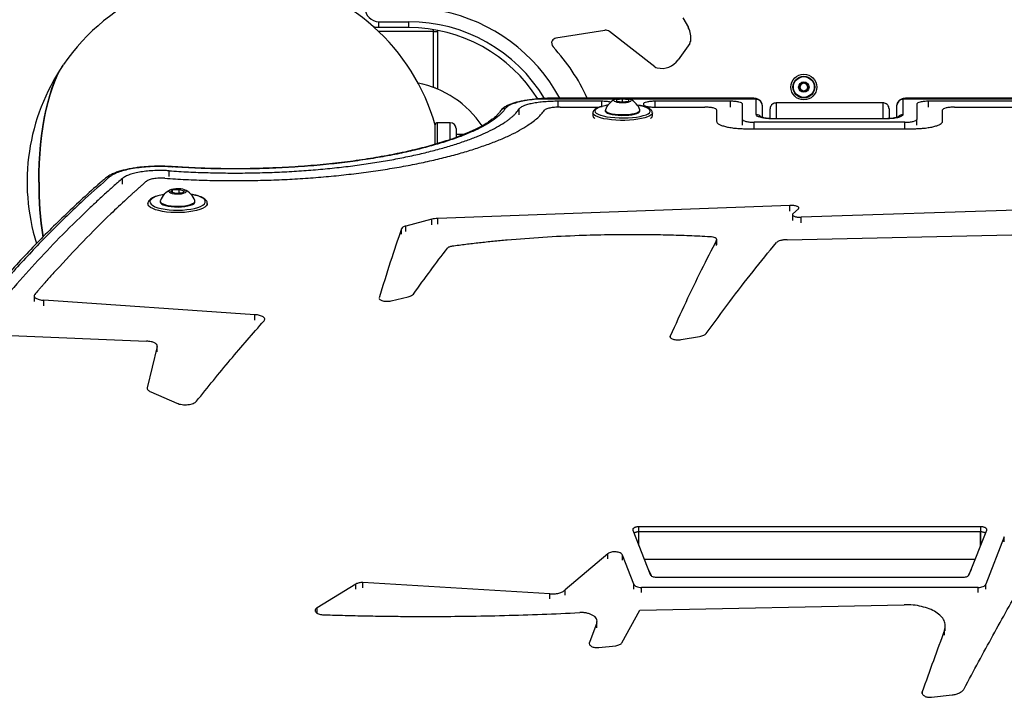
# Model space of a CAD drawing. Units: millimetres. Extents: x -4238 to 5874, y -2253 to 2596.
# Drawn here: x 406 to 903, y 520 to 862 of the extents above; entities that cross this region are included whole.
import ezdxf

# ---------------------------------------------------------------- set-up
doc = ezdxf.new("R2010")
doc.units = ezdxf.units.MM

msp = doc.modelspace()

# ---------------------------------------------------------------- linework, layer by layer
at = {"color": 7, "linetype": 'Continuous', "lineweight": 25}
for p, q in [((587.31, 860.81), (602.38, 860.81)), ((587.31, 857.81), (587.31, 860.81)), ((602.38, 857.81), (602.38, 860.81)), ((740.82, 862.82), (743.52, 857.86)), ((587.31, 857.81), (585.1, 857.81)), ((614.89, 855.81), (587.26, 855.81)), ((602.38, 857.81), (587.31, 857.81)), ((614.89, 855.81), (614.89, 856.79)), ((614.89, 827.61), (614.89, 855.81)), ((614.89, 855.81), (616.89, 855.81)), ((616.89, 855.81), (616.89, 826.82)), ((701.38, 856.44), (676.72, 852.46)), ((726.64, 838.06), (703.7, 855.85)), ((744.2, 849.78), (738.38, 841.48)), ((799.81, 828.97), (801.81, 830.12)), ((801.81, 830.12), (803.81, 828.97)), ((799.81, 826.66), (799.81, 828.97)), ((801.81, 825.5), (799.81, 826.66)), ((803.81, 826.66), (801.81, 825.5)), ((803.81, 828.97), (803.81, 826.66)), ((707.08, 821.74), (667.72, 821.74)), ((699.81, 820.63), (677.91, 820.63)), ((677.91, 817.63), (677.91, 820.63)), ((774.81, 822.26), (677.92, 822.26)), ((677.92, 822.26), (677.92, 822.26)), ((677.92, 822.19), (677.92, 822.26)), ((774.81, 822.19), (677.92, 822.19)), ((699.81, 817.66), (699.81, 820.63)), ((707.37, 821.46), (710.37, 821.89)), ((707.37, 820.59), (707.37, 821.46)), ((710.37, 820.16), (707.37, 820.59)), ((710.37, 821.89), (713.37, 821.46)), ((710.37, 820.16), (710.37, 821.89)), ((713.37, 820.59), (710.37, 820.16)), ((713.37, 821.46), (713.37, 820.59)), ((777.64, 821.74), (713.66, 821.74)), ((764.81, 820.63), (726.81, 820.63)), ((726.81, 817.66), (726.81, 820.63)), ((764.81, 817.7), (764.81, 820.63)), ((774.81, 822.19), (774.81, 822.26)), ((777.81, 821.52), (777.64, 821.74)), ((777.81, 813.89), (777.81, 821.52)), ((851.98, 821.74), (851.81, 821.52)), ((851.81, 821.52), (851.81, 813.89)), ((1157.03, 821.74), (851.98, 821.74)), ((1196.31, 822.26), (854.81, 822.26)), ((854.81, 822.19), (854.81, 822.26)), ((1196.31, 822.19), (854.81, 822.19)), ((1154.89, 820.63), (864.81, 820.63)), ((864.81, 817.7), (864.81, 820.63)), ((658.14, 813.82), (658.14, 816.74)), ((678.76, 817.66), (698.54, 817.66)), ((699.03, 817.83), (698.9, 817.79)), ((701.62, 816.07), (701.62, 815.7)), ((718.86, 818.47), (717.79, 818.66)), ((719.12, 816.07), (719.08, 816.26)), ((719.12, 815.7), (719.12, 816.07)), ((720.81, 819.27), (720.81, 819.04)), ((726.81, 817.66), (751.81, 817.66)), ((757.81, 816.26), (757.81, 810.5)), ((770.81, 811.48), (770.81, 819.27)), ((780.81, 818.6), (780.81, 812.5)), ((784.81, 812.03), (784.81, 816.78)), ((841.81, 819.78), (787.81, 819.78)), ((841.81, 819.78), (787.81, 819.78)), ((787.81, 819.78), (787.81, 819.78)), ((787.81, 819.78), (787.81, 811.82)), ((841.81, 819.78), (841.81, 819.78)), ((841.81, 811.82), (841.81, 819.78)), ((844.81, 816.78), (844.81, 812.03)), ((848.81, 812.51), (848.81, 818.6)), ((858.81, 819.27), (858.81, 811.48)), ((871.81, 810.5), (871.81, 816.26)), ((877.81, 817.66), (1148.74, 817.66)), ((695.37, 814.73), (695.37, 813.28)), ((725.37, 813.28), (725.37, 814.73)), ((770.81, 808.57), (770.81, 811.48)), ((852.81, 810.01), (776.81, 810.01)), ((776.81, 807.1), (776.81, 810.01)), ((842.81, 811.82), (786.81, 811.82)), ((786.81, 811.73), (786.81, 811.82)), ((842.81, 811.73), (786.81, 811.73)), ((842.81, 811.73), (842.81, 811.82)), ((852.81, 807.1), (852.81, 810.01)), ((858.81, 808.57), (858.81, 811.48)), ((615.81, 799.04), (615.81, 808.81)), ((623.31, 809.81), (616.81, 809.81)), ((616.81, 809.81), (616.81, 799.33)), ((623.31, 807.31), (623.31, 809.81)), ((623.31, 801.44), (623.31, 807.31)), ((626.31, 806.81), (626.31, 804.56)), ((772.81, 806.76), (856.81, 806.76)), ((626.31, 804.56), (626.31, 802.5)), ((630.05, 803.81), (626.31, 803.81)), ((481.5, 782.65), (481.5, 785.52)), ((457.99, 778.85), (457.99, 781.71)), ((482.43, 774.81), (483.2, 775.84)), ((483.2, 775.84), (486.51, 776.15)), ((483.2, 774.6), (483.2, 775.84)), ((486.51, 776.15), (489.05, 775.45)), ((486.51, 774.25), (486.51, 776.15)), ((489.05, 775.45), (488.28, 774.42)), ((477, 770.23), (477, 769.86)), ((484.97, 774.11), (482.43, 774.81)), ((488.28, 774.42), (484.97, 774.11)), ((494.5, 769.91), (494.5, 770.27)), ((470.76, 768.9), (470.76, 767.97)), ((500.76, 767.98), (500.76, 768.97)), ((794.81, 768.02), (617.1, 761.48)), ((794.81, 765.18), (794.81, 768.02)), ((796.29, 763.83), (799.04, 766.33)), ((1005.67, 768.72), (800.46, 762.1)), ((614.04, 761.07), (600.99, 757.63)), ((614.04, 758.23), (614.04, 761.07)), ((617.1, 758.65), (617.1, 761.48)), ((796.07, 763.31), (796.07, 760.47)), ((800.46, 759.26), (800.46, 762.1)), ((598.77, 753.46), (598.77, 756.29)), ((600.99, 754.8), (600.99, 757.63)), ((757.8, 747.77), (757.8, 750.59)), ((757.84, 748.15), (757.84, 750.97)), ((793.36, 750.75), (972.55, 754.64)), ((413.38, 722.29), (413.38, 719.51)), ((593.54, 719.86), (602.17, 721.91)), ((524.78, 712.88), (418.33, 720.14)), ((418.33, 717.36), (418.33, 720.14)), ((524.78, 710.12), (524.78, 712.88)), ((401.52, 702.32), (470.11, 699.5)), ((734.38, 701.65), (734.38, 702.04)), ((739.88, 700.27), (749.18, 701.87)), ((475.47, 696.82), (470.44, 676.03)), ((475.47, 694.08), (475.47, 696.82)), ((472.19, 673.92), (485.42, 668.18)), ((715.53, 604.03), (724.33, 581.62)), ((891.15, 605.82), (718.47, 605.82)), ((718.47, 596.54), (718.47, 605.82)), ((891.05, 603.22), (718.57, 603.22)), ((718.57, 596.28), (718.57, 603.22)), ((885.29, 581.62), (894.09, 604.03)), ((891.05, 596.28), (891.05, 603.22)), ((891.15, 596.54), (891.15, 605.82)), ((902.99, 600.75), (893.65, 576.83)), ((902.99, 598.16), (902.99, 600.75)), ((702.94, 592.19), (681.43, 573.9)), ((702.94, 589.6), (702.94, 592.19)), ((715.97, 576.83), (710.28, 591.53)), ((710.28, 588.94), (710.28, 591.53)), ((888.32, 589.32), (721.31, 589.32)), ((723.26, 584.33), (724.69, 581.13)), ((884.93, 581.13), (886.36, 584.33)), ((575.76, 576.9), (556.12, 564.93)), ((575.76, 574.34), (575.76, 576.9)), ((673.68, 571.91), (579.24, 577.61)), ((579.24, 575.05), (579.24, 577.61)), ((715.97, 574.27), (715.97, 576.83)), ((727.27, 580.37), (882.35, 580.37)), ((893.65, 574.27), (893.65, 576.83)), ((673.68, 569.35), (673.68, 571.91)), ((681.43, 571.34), (681.43, 573.9)), ((889.73, 575.15), (719.89, 575.15)), ((719.89, 572.59), (719.89, 575.15)), ((889.73, 572.59), (889.73, 575.15)), ((556.12, 562.15), (556.12, 564.93)), ((709.99, 547.28), (719.07, 563.67)), ((719.07, 563.67), (852.44, 566.44)), ((697.27, 557.35), (693.6, 547.4)), ((697.27, 554.82), (697.27, 557.35)), ((697.37, 558.53), (697.37, 558.7)), ((697.37, 556.16), (697.37, 558)), ((872.83, 551.1), (872.83, 553.62)), ((873.22, 553.33), (873.22, 555.86)), ((693.6, 546.63), (693.6, 547.4)), ((698.31, 544.82), (706.94, 545.77)), ((861.54, 521.61), (861.54, 522.41)), ((866.25, 519.74), (876.62, 520.92))]:
    msp.add_line(p, q, dxfattribs=at)
at = {"color": 7, "linetype": 'Continuous', "lineweight": 25, "flags": 128}
for points in [[(587.31, 857.81), (585.36, 858), (584.72, 858.15)], [(616.79, 856.45), (616.85, 856.2), (616.89, 855.81)], [(415.65, 779.81), (415.71, 784.6), (415.89, 789.37), (416.18, 794.08), (416.58, 798.71), (417.1, 803.25), (417.72, 807.66), (418.45, 811.92), (419.28, 816.01), (420.21, 819.91), (421.23, 823.6), (422.34, 827.05), (423.53, 830.24), (424.8, 833.17), (426.13, 835.82), (427.52, 838.16), (428.03, 838.92)], [(415.82, 779.81), (415.88, 784.63), (416.05, 789.42), (416.34, 794.16), (416.75, 798.83), (417.27, 803.39), (417.9, 807.83), (418.63, 812.11), (419.47, 816.23), (420.41, 820.15), (421.43, 823.86), (422.55, 827.33), (423.75, 830.54), (425.02, 833.49), (426.36, 836.15), (427.76, 838.51), (428.19, 839.16)], [(667.72, 821.74), (667.5, 821.81), (667.46, 821.81)], [(714.74, 821.03), (714.57, 821.33), (714.05, 821.61), (713.23, 821.85), (712.19, 822.02), (710.99, 822.1), (709.75, 822.1), (708.55, 822.02), (707.5, 821.85), (706.69, 821.61), (706.17, 821.33), (705.99, 821.03), (706.17, 820.72), (706.69, 820.44), (707.5, 820.2), (708.55, 820.03), (709.75, 819.95), (710.99, 819.95), (712.19, 820.03), (713.23, 820.2), (714.05, 820.44), (714.57, 820.72), (714.74, 821.03)], [(699.22, 817.81), (698, 817.34), (697.11, 816.82), (696.56, 816.27), (696.37, 815.72), (696.54, 815.16), (697.07, 814.61), (697.94, 814.09), (699.14, 813.62), (699.34, 813.55)], [(701.43, 818.39), (700.72, 818.23), (699.22, 817.81)], [(702.94, 818.66), (702.47, 818.58), (701.43, 818.39)], [(701.62, 815.7), (701.66, 815.48), (702.02, 815.05), (702.72, 814.64), (703.73, 814.28), (705.01, 813.97), (706.51, 813.74), (708.17, 813.59), (709.92, 813.52), (711.69, 813.54), (713.41, 813.65), (715, 813.85), (716.4, 814.12), (717.55, 814.45), (718.41, 814.84), (718.94, 815.26), (719.12, 815.7), (719.12, 815.7)], [(701.65, 816.26), (701.66, 815.85), (702.02, 815.41), (702.72, 815.01), (703.73, 814.65), (705.01, 814.34), (706.51, 814.11), (708.17, 813.96), (709.92, 813.89), (711.69, 813.91), (713.41, 814.02), (715, 814.22), (716.4, 814.49), (717.55, 814.82), (718.41, 815.21), (718.94, 815.63), (719.12, 816.07), (719.12, 816.07)], [(722.85, 814.12), (723.22, 814.32), (723.95, 814.85), (724.32, 815.4), (724.33, 815.96), (723.98, 816.52), (723.27, 817.05), (722.24, 817.55), (720.89, 818), (719.27, 818.39), (718.86, 818.47)], [(725.37, 814.75), (725.27, 814.31), (724.84, 813.75), (724.07, 813.21), (722.98, 812.7), (721.59, 812.25), (719.94, 811.85), (718.06, 811.52), (716, 811.27), (713.82, 811.09), (711.55, 811), (709.25, 811), (706.98, 811.09), (704.79, 811.26), (702.73, 811.51), (700.85, 811.84), (699.19, 812.24), (697.79, 812.69), (696.69, 813.19), (695.91, 813.73), (695.47, 814.29), (695.37, 814.7)], [(699.34, 813.55), (700.62, 813.19), (702.36, 812.84), (704.31, 812.55), (706.41, 812.35), (708.61, 812.24), (710.86, 812.21), (713.1, 812.28), (715.27, 812.43), (717.31, 812.67), (719.17, 812.99), (720.8, 813.37), (722.16, 813.82), (722.85, 814.12)], [(483.14, 787.49), (483.28, 787.6), (483.34, 787.61)], [(481.47, 775.41), (481.37, 775.04), (481.63, 774.67), (482.21, 774.34), (483.09, 774.07), (484.17, 773.89), (485.39, 773.81), (486.63, 773.84), (487.8, 773.97), (488.8, 774.19), (489.56, 774.49), (490.01, 774.85), (490.11, 775.22), (489.85, 775.59), (489.27, 775.92), (488.4, 776.19), (487.31, 776.37), (486.09, 776.45), (484.85, 776.42), (483.68, 776.29), (482.68, 776.07), (481.92, 775.77), (481.47, 775.41)], [(472, 770.64), (471.76, 769.96), (471.88, 769.28), (472.36, 768.62), (473.19, 767.99), (474.13, 767.5)], [(477.06, 770.52), (477.01, 770.28), (477.15, 769.75), (477.64, 769.24), (478.47, 768.77), (479.59, 768.36), (480.97, 768.02), (482.54, 767.78), (484.25, 767.64), (486.01, 767.61), (487.77, 767.68), (489.44, 767.86), (490.96, 768.14), (492.27, 768.5), (493.31, 768.93), (494.04, 769.42), (494.44, 769.95), (494.47, 770.48), (494.45, 770.56)], [(497.26, 767.5), (497.39, 767.56), (498.49, 768.16), (499.26, 768.8), (499.67, 769.47), (499.73, 770.15), (499.43, 770.82), (498.77, 771.47), (497.78, 772.08), (496.47, 772.64), (494.89, 773.12), (493.07, 773.51), (492.6, 773.59)], [(500.76, 769.01), (500.67, 768.47), (500.24, 767.79), (499.47, 767.13), (498.38, 766.52), (497, 765.96), (495.35, 765.47), (493.48, 765.06), (491.43, 764.75), (489.24, 764.53), (486.97, 764.42), (484.68, 764.41), (482.41, 764.51), (480.21, 764.71), (478.15, 765.01), (476.27, 765.4), (474.6, 765.88), (473.2, 766.42), (472.1, 767.03), (471.31, 767.68), (470.86, 768.36), (470.76, 768.93)], [(474.13, 767.5), (474.35, 767.41), (475.8, 766.89), (477.51, 766.45), (479.43, 766.1), (481.51, 765.84), (483.71, 765.7), (485.96, 765.66), (488.2, 765.73), (490.38, 765.9), (492.44, 766.18), (494.32, 766.56), (495.99, 767.02), (497.26, 767.5)], [(477, 769.86), (477.15, 769.39), (477.64, 768.88), (478.47, 768.41), (479.59, 767.99), (480.97, 767.66), (482.54, 767.42), (484.25, 767.28), (486.01, 767.24), (487.77, 767.32), (489.44, 767.5), (490.96, 767.77), (492.27, 768.14), (493.31, 768.57), (494.05, 769.06), (494.44, 769.58), (494.5, 769.91)]]:
    msp.add_lwpolyline(points, dxfattribs=at)
at = {"color": 7, "linetype": 'Continuous', "lineweight": 25}
for radius in [6.5, 5.5, 5.25, 2.62]:
    msp.add_circle((801.81, 827.81), radius, dxfattribs=at)
for centre, radius, start, end in [((514.81, 779.81), 105, 15.8658, 145.5814), ((587.31, 867.81), 7, 180, 270), ((601.71, 780.36), 87.57, 28.5836, 78.5198), ((602.38, 780.81), 80, 31.0784, 90), ((602.38, 780.81), 77, 32.1789, 90), ((701.86, 853.48), 3, 52.2027, 99.1721), ((734.03, 852.7), 10.8, 351.2305, 28.5607), ((677.52, 850.09), 3, 157.9517, 222.6083), ((677.19, 849.5), 3, 99.1721, 144.9661), ((741.74, 851.51), 3, 324.9909, 351.2305), ((601.71, 780.36), 100, 24.7698, 42.6083), ((730.19, 847.22), 10, 255.8396, 324.9909), ((514.81, 779.81), 105, 145.9043, 197.1503), ((728.48, 840.43), 3, 232.2027, 255.8396), ((597.1, 779.81), 51, 33.887, 78.6462), ((801.81, 827.81), 2, 120, 180), ((801.81, 827.81), 2, 180, 240), ((801.81, 827.81), 2, 60, 120), ((801.81, 827.81), 2, 240, 300), ((801.81, 827.81), 2, 0, 60), ((801.81, 827.81), 2, 300, 0), ((710.37, 813.12), 9.27, 114.4626, 160.1452), ((710.37, 813.12), 9.27, 19.8548, 65.5374), ((775.22, 815.53), 6.67, 68.7031, 93.495), ((777.86, 819.16), 2.6, 57.9215, 94.8621), ((777.85, 818.56), 2.96, 0.7328, 90.7145), ((851.77, 818.56), 2.96, 89.2855, 179.2672), ((851.76, 819.16), 2.6, 85.1354, 122.4762), ((854.41, 815.53), 6.67, 86.505, 111.2969), ((651.1, 814.14), 2.86, 87.4108, 146.5031), ((697.16, 813.58), 1.82, 189.525, 242.3605), ((723.59, 813.57), 1.8, 297.4579, 350.6566), ((777.82, 810.87), 3.03, 39.7693, 90.2466), ((851.8, 810.86), 3.03, 89.7615, 139.0633), ((616.81, 808.81), 1, 90, 180), ((623.31, 806.81), 3, 0, 90), ((451.09, 779.83), 2.58, 83.5207, 130.331), ((597.67, 779.33), 182.02, 179.8467, 188.6284), ((599.14, 779.33), 183.32, 179.8496, 188.5279), ((485.76, 767.34), 9.27, 112.5129, 159.961), ((485.76, 767.34), 9.27, 20.3323, 67.7804), ((477.3, 765.84), 7.15, 102.7077, 137.8299), ((482.96, 749.12), 24.78, 99.4532, 106.9762)]:
    msp.add_arc(centre, radius, start, end, dxfattribs=at)
for points, knots in [([(616.89, 826.82), (616.87, 826.83), (616.83, 826.84), (616.53, 826.97), (616.07, 827.16), (615.5, 827.38), (615.09, 827.54), (614.89, 827.61)], [0, 0, 0, 0, 0.195285, 0.390319, 0.59217, 0.808909, 1, 1, 1, 1]), ([(667.46, 821.8), (667.21, 821.78), (666.02, 821.68), (664.01, 821.44), (661.44, 821.07), (659.03, 820.63), (656.82, 820.12), (654.79, 819.54), (652.95, 818.87), (651.3, 818.07), (650.03, 817.19), (649.17, 816.39), (648.84, 815.86), (648.74, 815.7)], [0, 0, 0, 0, 0.02708, 0.129135, 0.232011, 0.336052, 0.440698, 0.546277, 0.655171, 0.768493, 0.884403, 0.964961, 1, 1, 1, 1]), ([(667.72, 821.74), (666.36, 821.6), (663.6, 821.32), (659.97, 820.7), (656.79, 819.96), (654.21, 819.09), (652.21, 818.1), (651.56, 817.37), (651.23, 817)], [0, 0, 0, 0, 0.1610135, 0.3267036, 0.487799, 0.6535645, 0.824007, 1, 1, 1, 1]), ([(677.91, 820.63), (677.32, 820.62), (676.13, 820.62), (674.37, 820.56), (672.64, 820.47), (670.39, 820.31), (667.71, 820.02), (664.81, 819.55), (662.33, 818.97), (660.55, 818.37), (659.36, 817.8), (658.58, 817.28), (658.28, 816.92), (658.14, 816.74)], [0, 0, 0, 0, 0.0624035, 0.1248116, 0.1872192, 0.2496597, 0.3744513, 0.4993338, 0.6243189, 0.7494056, 0.8328699, 0.916425, 1, 1, 1, 1]), ([(677.92, 822.25), (677.57, 822.25), (676.21, 822.25), (673.86, 822.2), (670.9, 822.06), (668.76, 821.92), (667.65, 821.81), (667.47, 821.8)], [0, 0, 0, 0, 0.098515, 0.37883, 0.661158, 0.944767, 1, 1, 1, 1]), ([(677.92, 822.19), (676.2, 822.17), (672.71, 822.13), (669.4, 821.88), (667.72, 821.74)], [0, 0, 0, 0, 0.490568, 1, 1, 1, 1]), ([(704.41, 820.11), (704.29, 820.15), (703.77, 820.34), (702.14, 820.56), (700.59, 820.6), (699.81, 820.63)], [0, 0, 0, 0, 0.119081, 0.559822, 1, 1, 1, 1]), ([(726.81, 820.63), (726.03, 820.61), (724.45, 820.57), (722.47, 820.25), (721.08, 819.8), (720.9, 819.45), (720.81, 819.27)], [0, 0, 0, 0, 0.249456, 0.499231, 0.749457, 1, 1, 1, 1]), ([(770.81, 819.27), (770.72, 819.45), (770.54, 819.8), (769.16, 820.25), (767.17, 820.57), (765.6, 820.61), (764.81, 820.63)], [0, 0, 0, 0, 0.250543, 0.500769, 0.750544, 1, 1, 1, 1]), ([(779.23, 821.36), (779, 821.49), (778.53, 821.75), (777.66, 822), (776.64, 822.17), (775.61, 822.25), (775.02, 822.26), (774.81, 822.26)], [0, 0, 0, 0, 0.177582, 0.370032, 0.649431, 0.87646, 1, 1, 1, 1]), ([(780.81, 818.61), (780.81, 818.62), (780.86, 818.95), (780.68, 819.59), (780.31, 820.36), (779.81, 820.96), (779.43, 821.22), (779.24, 821.35)], [0, 0, 0, 0, 0.010451, 0.303015, 0.552451, 0.784084, 1, 1, 1, 1]), ([(850.39, 821.32), (850.21, 821.22), (849.82, 820.97), (849.29, 820.35), (848.93, 819.54), (848.76, 818.91), (848.81, 818.6), (848.81, 818.6)], [0, 0, 0, 0, 0.197781, 0.450671, 0.7200559, 0.9987603, 1, 1, 1, 1]), ([(854.81, 822.26), (854.61, 822.26), (854, 822.25), (853, 822.18), (851.95, 821.99), (851.1, 821.75), (850.6, 821.48), (850.39, 821.36)], [0, 0, 0, 0, 0.1224912, 0.3599247, 0.6116335, 0.8387056, 1, 1, 1, 1]), ([(864.81, 820.63), (864.03, 820.61), (862.45, 820.57), (860.47, 820.25), (859.08, 819.8), (858.9, 819.45), (858.81, 819.27)], [0, 0, 0, 0, 0.249456, 0.499231, 0.749457, 1, 1, 1, 1]), ([(479.35, 781.75), (481.11, 781.64), (484.62, 781.41), (489.94, 781.13), (495.29, 780.9), (500.65, 780.73), (506.04, 780.61), (513.23, 780.53), (522.23, 780.57), (533, 780.83), (543.68, 781.31), (554.23, 782), (564.59, 782.9), (574.72, 784), (584.58, 785.3), (594.1, 786.77), (603.26, 788.42), (612, 790.23), (620.29, 792.17), (628.09, 794.25), (635.35, 796.44), (642.06, 798.73), (648.17, 801.09), (653.66, 803.53), (658.5, 806.01), (662.32, 808.31), (665.3, 810.42), (667.57, 812.31), (669.48, 814.21), (670.4, 815.46), (670.86, 816.09)], [0, 0, 0, 0, 0.020802, 0.041602, 0.062403, 0.083205, 0.103995, 0.124798, 0.166383, 0.207982, 0.249573, 0.291167, 0.33278, 0.37439, 0.416008, 0.457649, 0.499291, 0.540944, 0.582622, 0.624303, 0.665995, 0.707713, 0.749434, 0.791164, 0.832918, 0.874672, 0.905996, 0.937329, 0.968663, 1, 1, 1, 1]), ([(481.5, 785.52), (484.75, 785.32), (491.25, 784.91), (501.15, 784.55), (511.11, 784.37), (521.09, 784.4), (531.04, 784.62), (540.91, 785.05), (550.66, 785.67), (560.23, 786.48), (569.6, 787.47), (578.7, 788.64), (587.5, 789.98), (595.96, 791.47), (604.04, 793.11), (611.69, 794.88), (618.89, 796.77), (625.59, 798.76), (631.77, 800.84), (637.4, 803.01), (642.44, 805.23), (646.89, 807.49), (649.98, 809.36), (652.06, 810.79), (653.38, 811.78), (654.58, 812.77), (655.66, 813.77), (656.61, 814.76), (657.45, 815.75), (657.91, 816.41), (658.14, 816.74)], [0, 0, 0, 0, 0.041598, 0.083193, 0.124781, 0.166366, 0.207965, 0.249556, 0.29115, 0.332763, 0.374374, 0.415991, 0.457633, 0.499275, 0.540927, 0.582606, 0.624288, 0.66598, 0.707699, 0.74942, 0.791151, 0.832906, 0.874661, 0.892566, 0.910462, 0.928364, 0.946275, 0.964182, 0.98209, 1, 1, 1, 1]), ([(651.23, 817), (650.67, 816.25), (649.46, 814.61), (646.53, 812.07), (642.57, 809.38), (637.69, 806.73), (631.96, 804.15), (625.38, 801.66), (618.02, 799.27), (609.94, 797.03), (601.21, 794.94), (591.85, 793.04), (581.94, 791.35), (571.56, 789.88), (560.32, 788.59), (548.22, 787.55), (535.33, 786.82), (522.25, 786.43), (509.11, 786.41), (496, 786.73), (487.42, 787.24), (483.14, 787.49)], [0, 0, 0, 0, 0.042678, 0.093729, 0.144962, 0.196195, 0.247245, 0.298149, 0.349233, 0.400317, 0.45122, 0.502011, 0.552984, 0.603956, 0.654747, 0.712247, 0.769878, 0.827377, 0.884874, 0.942503, 1, 1, 1, 1]), ([(648.71, 815.72), (648.54, 815.48), (648.19, 814.96), (647.35, 813.99), (646.17, 812.83), (644.58, 811.51), (642.68, 810.16), (640.48, 808.79), (637.98, 807.4), (635.2, 806.01), (632.12, 804.63), (628.76, 803.26), (625.1, 801.9), (621.16, 800.56), (616.96, 799.25), (612.51, 797.97), (607.83, 796.74), (602.94, 795.56), (597.87, 794.45), (592.64, 793.4), (587.24, 792.41), (581.67, 791.5), (575.92, 790.65), (570, 789.87), (563.94, 789.16), (557.75, 788.53), (551.46, 787.99), (545.07, 787.52), (538.63, 787.15), (532.13, 786.86), (525.61, 786.67), (519.09, 786.56), (512.56, 786.55), (506.03, 786.62), (499.52, 786.79), (493.05, 787.04), (487.65, 787.32), (484.44, 787.54), (483.35, 787.62)], [0, 0, 0, 0, 0.017713, 0.038458, 0.066098, 0.093746, 0.121516, 0.149452, 0.177548, 0.205664, 0.233713, 0.262111, 0.290788, 0.319674, 0.348703, 0.377807, 0.406914, 0.435949, 0.464858, 0.493594, 0.522125, 0.550726, 0.579545, 0.608473, 0.637485, 0.666557, 0.695664, 0.724776, 0.753865, 0.782909, 0.81189, 0.840791, 0.869525, 0.89846, 0.927324, 0.956199, 0.985146, 1, 1, 1, 1]), ([(678.76, 817.66), (677.82, 817.64), (675.93, 817.59), (673.47, 817.24), (671.59, 816.73), (671.11, 816.3), (670.86, 816.09)], [0, 0, 0, 0, 0.2495131, 0.4992914, 0.7494723, 1, 1, 1, 1]), ([(698.9, 817.79), (698.67, 817.71), (697.98, 817.47), (697.02, 817.02), (696.17, 816.43), (695.63, 815.77), (695.36, 815.16), (695.4, 814.79), (695.41, 814.68)], [0, 0, 0, 0, 0.116864, 0.348008, 0.585784, 0.766006, 0.925489, 1, 1, 1, 1]), ([(725.33, 814.76), (725.34, 814.86), (725.36, 815.22), (725.09, 815.79), (724.6, 816.39), (723.84, 816.94), (722.78, 817.47), (721.4, 817.94), (720.14, 818.28), (719.29, 818.43), (719.05, 818.47)], [0, 0, 0, 0, 0.045382, 0.163843, 0.285966, 0.429552, 0.59756, 0.767911, 0.933678, 1, 1, 1, 1]), ([(720.81, 819.04), (720.9, 818.86), (721.08, 818.5), (722.47, 818.04), (724.45, 817.72), (726.03, 817.68), (726.81, 817.66)], [0, 0, 0, 0, 0.250543, 0.500769, 0.750544, 1, 1, 1, 1]), ([(757.81, 816.26), (757.72, 816.45), (757.54, 816.82), (756.16, 817.28), (754.17, 817.6), (752.6, 817.64), (751.81, 817.66)], [0, 0, 0, 0, 0.250543, 0.500769, 0.750544, 1, 1, 1, 1]), ([(787.81, 819.78), (787.47, 819.75), (786.8, 819.68), (785.9, 819.17), (785.22, 818.41), (784.86, 817.56), (784.83, 817), (784.81, 816.78)], [0, 0, 0, 0, 0.214516, 0.42902, 0.643576, 0.858264, 1, 1, 1, 1]), ([(844.81, 816.78), (844.78, 817.12), (844.71, 817.8), (844.19, 818.7), (843.43, 819.37), (842.59, 819.73), (842.03, 819.77), (841.81, 819.78)], [0, 0, 0, 0, 0.214879, 0.429774, 0.644599, 0.859279, 1, 1, 1, 1]), ([(877.81, 817.66), (877.03, 817.64), (875.45, 817.6), (873.47, 817.28), (872.08, 816.82), (871.9, 816.45), (871.81, 816.26)], [0, 0, 0, 0, 0.249456, 0.499231, 0.749457, 1, 1, 1, 1]), ([(757.81, 810.5), (757.84, 810.34), (757.89, 810.02), (758.28, 809.54), (759.02, 809), (760.26, 808.43), (762.14, 807.85), (764.42, 807.38), (767.03, 807.03), (769.87, 806.8), (771.83, 806.78), (772.81, 806.76)], [0, 0, 0, 0, 0.08357, 0.167167, 0.2507, 0.375836, 0.500865, 0.62578, 0.750589, 0.875317, 1, 1, 1, 1]), ([(770.81, 811.48), (770.9, 811.29), (771.08, 810.91), (772.47, 810.42), (774.45, 810.08), (776.03, 810.03), (776.81, 810.01)], [0, 0, 0, 0, 0.250543, 0.500769, 0.750544, 1, 1, 1, 1]), ([(786.81, 811.73), (786.15, 811.74), (784.48, 811.77), (781.95, 812.03), (779.66, 812.52), (778.11, 813.17), (777.91, 813.65), (777.81, 813.89)], [0, 0, 0, 0, 0.1411271, 0.3557071, 0.5703808, 0.7851575, 1, 1, 1, 1]), ([(786.81, 811.83), (786.45, 811.83), (785.56, 811.83), (784.21, 811.91), (782.82, 812.06), (781.68, 812.24), (780.81, 812.45), (780.28, 812.62), (780, 812.75), (780.02, 812.74), (780.02, 812.74)], [0, 0, 0, 0, 0.113367, 0.272337, 0.430611, 0.58516, 0.718415, 0.843375, 0.95071, 1, 1, 1, 1]), ([(851.81, 813.89), (851.77, 813.73), (851.66, 813.34), (850.58, 812.73), (848.54, 812.18), (845.85, 811.8), (843.82, 811.75), (842.81, 811.73)], [0, 0, 0, 0, 0.141328, 0.356135, 0.570847, 0.785457, 1, 1, 1, 1]), ([(849.62, 812.75), (849.62, 812.75), (849.65, 812.77), (849.51, 812.69), (849.14, 812.55), (848.46, 812.36), (847.52, 812.17), (846.31, 812), (844.92, 811.88), (843.72, 811.82), (843.01, 811.82), (842.81, 811.83)], [0, 0, 0, 0, 0.010637, 0.105142, 0.215507, 0.340889, 0.478207, 0.627832, 0.781153, 0.939135, 1, 1, 1, 1]), ([(852.81, 810.01), (853.6, 810.03), (855.17, 810.08), (857.16, 810.42), (858.54, 810.91), (858.72, 811.29), (858.81, 811.48)], [0, 0, 0, 0, 0.249456, 0.499231, 0.749457, 1, 1, 1, 1]), ([(856.81, 806.76), (857.47, 806.77), (858.78, 806.78), (860.71, 806.88), (862.88, 807.07), (865.2, 807.38), (867.49, 807.85), (869.37, 808.43), (870.75, 809.08), (871.64, 809.78), (871.76, 810.26), (871.81, 810.5)], [0, 0, 0, 0, 0.083189, 0.166422, 0.249636, 0.374444, 0.499359, 0.624388, 0.749524, 0.87474, 1, 1, 1, 1]), ([(483.34, 787.6), (482.5, 787.66), (480.67, 787.77), (477.81, 787.83), (474.8, 787.82), (471.81, 787.7), (468.88, 787.5), (466.02, 787.21), (463.27, 786.82), (460.67, 786.35), (458.21, 785.79), (455.93, 785.13), (453.85, 784.38), (451.96, 783.52), (450.48, 782.67), (449.73, 782.03), (449.45, 781.79)], [0, 0, 0, 0, 0.0622075, 0.1345322, 0.207378, 0.2797013, 0.3519394, 0.4249239, 0.4979612, 0.5709994, 0.6449203, 0.7197487, 0.7951295, 0.8719365, 0.9517065, 1, 1, 1, 1]), ([(483.14, 787.49), (481.65, 787.57), (478.66, 787.73), (474.08, 787.69), (469.59, 787.45), (465.31, 786.99), (461.36, 786.32), (457.85, 785.48), (454.89, 784.47), (452.72, 783.43), (451.78, 782.7), (451.38, 782.4)], [0, 0, 0, 0, 0.114432, 0.2288638, 0.3433071, 0.4577508, 0.572237, 0.6867239, 0.8012651, 0.9158071, 1, 1, 1, 1]), ([(481.5, 785.52), (480.9, 785.56), (479.7, 785.63), (477.86, 785.68), (476.02, 785.68), (473.58, 785.62), (470.57, 785.41), (467.19, 784.98), (464.13, 784.38), (461.51, 783.62), (459.37, 782.73), (458.45, 782.05), (457.99, 781.71)], [0, 0, 0, 0, 0.062466, 0.124924, 0.18737, 0.249837, 0.374646, 0.49952, 0.624484, 0.749555, 0.874725, 1, 1, 1, 1]), ([(449.43, 781.78), (448.84, 781.28), (445.37, 778.34), (439.07, 772.67), (430.55, 764.77), (422.12, 756.56), (413.77, 748.07), (405.48, 739.29), (397.25, 730.21), (389.09, 720.83), (380.99, 711.17), (372.97, 701.23), (365, 691), (357.11, 680.49), (349.28, 669.7), (341.53, 658.63), (333.83, 647.29), (326.21, 635.66), (318.64, 623.76), (311.15, 611.59), (303.71, 599.15), (296.35, 586.44), (289.04, 573.45), (282.11, 560.8), (277.62, 552.34), (275.53, 548.4)], [0, 0, 0, 0, 0.009406, 0.05516, 0.100794, 0.146293, 0.191734, 0.23721, 0.282666, 0.328099, 0.373504, 0.418878, 0.464216, 0.509515, 0.554769, 0.599993, 0.645191, 0.690361, 0.735502, 0.780616, 0.825704, 0.870766, 0.915803, 0.960815, 1, 1, 1, 1]), ([(451.38, 782.4), (447.28, 778.8), (437.72, 770.39), (422.91, 756.08), (406.95, 739.43), (391.22, 721.65), (375.71, 702.78), (360.42, 682.81), (345.7, 662.24), (331.54, 641.16), (317.91, 619.66), (304.48, 597.23), (291.22, 573.95), (282.54, 557.67), (278.2, 549.53)], [0, 0, 0, 0, 0.065709, 0.153383, 0.241069, 0.328743, 0.41642, 0.504108, 0.591784, 0.673408, 0.755061, 0.836724, 0.918377, 1, 1, 1, 1]), ([(457.99, 781.71), (457.14, 780.98), (455.57, 779.62), (453.31, 777.62), (451.14, 775.68), (448.95, 773.71), (446.71, 771.66), (444.47, 769.59), (442.24, 767.5), (436.07, 761.65), (426.54, 752.23), (413.74, 738.7), (400.79, 724.17), (387.23, 707.96), (373.1, 689.9), (359.16, 670.93), (345.4, 651.04), (331.83, 630.25), (321.16, 612.94), (313.28, 599.66), (308.1, 590.75), (302.96, 581.71), (297.88, 572.59), (292.79, 563.28), (289.42, 556.96), (287.7, 553.74)], [0, 0, 0, 0, 0.01375, 0.02561, 0.036943, 0.049278, 0.061476, 0.073759, 0.086054, 0.098347, 0.175606, 0.244596, 0.313586, 0.395716, 0.477849, 0.559982, 0.642116, 0.724251, 0.806387, 0.838655, 0.870924, 0.903191, 0.935462, 0.96709, 1, 1, 1, 1]), ([(469.99, 780.2), (469.48, 779.76), (468.56, 778.95), (467.3, 777.84), (466.13, 776.81), (464.96, 775.76), (463.7, 774.62), (462.42, 773.47), (461.16, 772.31), (457.69, 769.13), (449.97, 761.87), (438.09, 750.04), (428.25, 739.53), (422.36, 732.99), (420.34, 730.73), (418.62, 728.78), (417.25, 727.22), (416.17, 725.98), (415, 724.63), (414.14, 723.64), (413.67, 723.09)], [0, 0, 0, 0, 0.026325, 0.047915, 0.065721, 0.087171, 0.109272, 0.131713, 0.153672, 0.175627, 0.31359, 0.559997, 0.806357, 0.842505, 0.878831, 0.915471, 0.936172, 0.953125, 0.974272, 1, 1, 1, 1]), ([(479.35, 781.75), (478.37, 781.78), (476.42, 781.85), (473.59, 781.55), (471.24, 781), (470.41, 780.47), (469.99, 780.2)], [0, 0, 0, 0, 0.249629, 0.499375, 0.74948, 1, 1, 1, 1]), ([(475.25, 772.74), (474.98, 772.66), (474.19, 772.41), (473.12, 771.91), (472.08, 771.26), (471.46, 770.68), (471.22, 770.31), (471.15, 770.22)], [0, 0, 0, 0, 0.133272, 0.400897, 0.673927, 0.914583, 1, 1, 1, 1]), ([(500.74, 769.04), (500.71, 769.29), (500.65, 769.83), (500.21, 770.56), (499.54, 771.24), (498.57, 771.88), (497.3, 772.47), (495.76, 772.98), (494.15, 773.39), (492.99, 773.58), (492.48, 773.67)], [0, 0, 0, 0, 0.098419, 0.208085, 0.327126, 0.462126, 0.605923, 0.74813, 0.888086, 1, 1, 1, 1]), ([(471.15, 770.22), (471.06, 770.05), (470.83, 769.66), (470.79, 769.21), (470.77, 768.95)], [0, 0, 0, 0, 0.434833, 1, 1, 1, 1]), ([(799.04, 766.33), (799.13, 766.43), (799.3, 766.64), (799.25, 766.97), (798.96, 767.28), (798.43, 767.56), (797.7, 767.79), (796.81, 767.95), (795.83, 768.04), (795.15, 768.03), (794.81, 768.02)], [0, 0, 0, 0, 0.125238, 0.250501, 0.375717, 0.500823, 0.625786, 0.750607, 0.875324, 1, 1, 1, 1]), ([(617.1, 761.48), (616.55, 761.45), (615.44, 761.38), (614.51, 761.17), (614.04, 761.07)], [0, 0, 0, 0, 0.49977, 1, 1, 1, 1]), ([(796.29, 763.83), (796.2, 763.72), (796.02, 763.51), (796.07, 763.18), (796.36, 762.86), (796.88, 762.58), (797.6, 762.35), (798.47, 762.18), (799.45, 762.09), (800.12, 762.09), (800.46, 762.1)], [0, 0, 0, 0, 0.125235, 0.250497, 0.375712, 0.500819, 0.625784, 0.750608, 0.875326, 1, 1, 1, 1]), ([(600.99, 757.63), (600.42, 757.44), (599.28, 757.07), (598.94, 756.55), (598.77, 756.29)], [0, 0, 0, 0, 0.499621, 1, 1, 1, 1]), ([(754.5, 752.18), (752.75, 752.27), (749.26, 752.46), (744.01, 752.69), (738.74, 752.88), (733.46, 753.03), (728.18, 753.15), (722.88, 753.22), (714.5, 753.28), (703.02, 753.21), (687.17, 752.8), (670.12, 751.96), (656.86, 750.96), (648.55, 750.19), (645.05, 749.85), (641.56, 749.49), (638.09, 749.11), (634.64, 748.71), (631.2, 748.3), (627.78, 747.86), (625.51, 747.56), (624.38, 747.41)], [0, 0, 0, 0, 0.039991, 0.08, 0.119999, 0.160001, 0.199992, 0.23999, 0.28002, 0.389956, 0.49995, 0.639911, 0.779917, 0.80742, 0.834924, 0.862434, 0.889947, 0.917457, 0.944982, 0.972511, 1, 1, 1, 1]), ([(757.8, 750.59), (757.83, 750.77), (757.9, 751.14), (757.2, 751.64), (756.04, 752.03), (755.01, 752.13), (754.5, 752.18)], [0, 0, 0, 0, 0.2504606, 0.5007294, 0.7505691, 1, 1, 1, 1]), ([(793.36, 750.75), (792.75, 750.71), (791.53, 750.65), (789.93, 750.32), (788.64, 749.85), (788.2, 749.46), (787.97, 749.26)], [0, 0, 0, 0, 0.2495638, 0.4993685, 0.7495205, 1, 1, 1, 1]), ([(624.38, 747.41), (624.1, 747.36), (623.53, 747.27), (622.83, 747.05), (622.28, 746.78), (622.07, 746.58), (621.97, 746.48)], [0, 0, 0, 0, 0.2496153, 0.4994868, 0.7496293, 1, 1, 1, 1]), ([(413.67, 723.09), (413.56, 722.93), (413.35, 722.62), (413.37, 722.13), (413.65, 721.65), (414.19, 721.2), (414.97, 720.81), (415.95, 720.49), (417.08, 720.25), (417.92, 720.18), (418.33, 720.14)], [0, 0, 0, 0, 0.125188, 0.250401, 0.375587, 0.500696, 0.625696, 0.750571, 0.875329, 1, 1, 1, 1]), ([(587.47, 721.05), (587.47, 721), (587.47, 720.81), (587.78, 720.49), (588.39, 720.13), (589.26, 719.85), (590.29, 719.67), (591.41, 719.61), (592.54, 719.66), (593.21, 719.8), (593.54, 719.86)], [0, 0, 0, 0, 0.045332, 0.182078, 0.318685, 0.455116, 0.591386, 0.72756, 0.863733, 1, 1, 1, 1]), ([(602.17, 721.91), (602.77, 722.09), (603.98, 722.44), (604.51, 722.98), (604.78, 723.25)], [0, 0, 0, 0, 0.499589, 1, 1, 1, 1]), ([(529.4, 709.79), (529.51, 709.95), (529.75, 710.28), (529.75, 710.8), (529.49, 711.3), (528.95, 711.77), (528.17, 712.18), (527.19, 712.51), (526.04, 712.76), (525.2, 712.84), (524.78, 712.88)], [0, 0, 0, 0, 0.125181, 0.250393, 0.37558, 0.500692, 0.625695, 0.750572, 0.874583, 1, 1, 1, 1]), ([(734.38, 702.04), (734.34, 701.89), (734.27, 701.61), (734.53, 701.18), (735.04, 700.79), (735.79, 700.47), (736.72, 700.25), (737.76, 700.13), (738.86, 700.13), (739.54, 700.22), (739.88, 700.27)], [0, 0, 0, 0, 0.125319, 0.250609, 0.375797, 0.500836, 0.625723, 0.750496, 0.875228, 1, 1, 1, 1]), ([(749.18, 701.87), (749.58, 701.95), (750.38, 702.11), (751.36, 702.48), (752.15, 702.91), (752.45, 703.25), (752.6, 703.42)], [0, 0, 0, 0, 0.249626, 0.499498, 0.748543, 1, 1, 1, 1]), ([(475.47, 696.82), (475.46, 697.14), (475.44, 697.79), (474.26, 698.65), (472.43, 699.29), (470.88, 699.43), (470.11, 699.5)], [0, 0, 0, 0, 0.2505, 0.500753, 0.750565, 1, 1, 1, 1]), ([(470.44, 676.03), (470.43, 675.83), (470.39, 675.45), (470.72, 674.89), (471.3, 674.36), (471.89, 674.07), (472.19, 673.92)], [0, 0, 0, 0, 0.250183, 0.500304, 0.749013, 1, 1, 1, 1]), ([(485.42, 668.18), (485.81, 668.04), (486.57, 667.75), (487.99, 667.49), (489.49, 667.39), (491.01, 667.46), (492.44, 667.69), (493.69, 668.07), (494.71, 668.57), (495.11, 668.98), (495.31, 669.18)], [0, 0, 0, 0, 0.125045, 0.249961, 0.374799, 0.49963, 0.624526, 0.749541, 0.874703, 1, 1, 1, 1]), ([(718.47, 605.82), (718.25, 605.81), (717.81, 605.8), (717.18, 605.68), (716.61, 605.51), (716.13, 605.28), (715.77, 605), (715.54, 604.69), (715.44, 604.36), (715.5, 604.14), (715.53, 604.03)], [0, 0, 0, 0, 0.124679, 0.249414, 0.374248, 0.499208, 0.624294, 0.749483, 0.874123, 1, 1, 1, 1]), ([(718.57, 603.22), (718.35, 603.21), (717.9, 603.2), (717.26, 603.08), (716.69, 602.9), (716.3, 602.72), (716.14, 602.6), (716.1, 602.56)], [0, 0, 0, 0, 0.230237, 0.460562, 0.691047, 0.92173, 1, 1, 1, 1]), ([(893.52, 602.56), (893.48, 602.6), (893.33, 602.72), (892.93, 602.9), (892.37, 603.08), (891.73, 603.2), (891.28, 603.21), (891.05, 603.22)], [0, 0, 0, 0, 0.078272, 0.308955, 0.53944, 0.769765, 1, 1, 1, 1]), ([(894.09, 604.03), (894.12, 604.14), (894.18, 604.36), (894.09, 604.69), (893.86, 605), (893.49, 605.28), (893.01, 605.51), (892.45, 605.68), (891.82, 605.8), (891.37, 605.81), (891.15, 605.82)], [0, 0, 0, 0, 0.125256, 0.250506, 0.375695, 0.500782, 0.625741, 0.750576, 0.874722, 1, 1, 1, 1]), ([(710.28, 591.53), (710.17, 591.72), (709.94, 592.11), (709.19, 592.61), (708.22, 592.97), (707.07, 593.16), (705.85, 593.18), (704.69, 593.01), (703.65, 592.68), (703.18, 592.35), (702.94, 592.19)], [0, 0, 0, 0, 0.125263, 0.250466, 0.375452, 0.500297, 0.625082, 0.74991, 0.874869, 1, 1, 1, 1]), ([(724.33, 581.62), (724.43, 581.45), (724.63, 581.11), (725.34, 580.7), (726.24, 580.42), (726.93, 580.39), (727.27, 580.37)], [0, 0, 0, 0, 0.25052, 0.50069, 0.750472, 1, 1, 1, 1]), ([(882.35, 580.37), (882.7, 580.39), (883.38, 580.42), (884.29, 580.7), (884.99, 581.11), (885.19, 581.45), (885.29, 581.62)], [0, 0, 0, 0, 0.24953, 0.499311, 0.749482, 1, 1, 1, 1]), ([(579.24, 577.61), (578.91, 577.62), (578.27, 577.63), (577.32, 577.5), (576.44, 577.26), (575.99, 577.02), (575.76, 576.9)], [0, 0, 0, 0, 0.249783, 0.499638, 0.749629, 1, 1, 1, 1]), ([(715.97, 576.83), (716.11, 576.6), (716.37, 576.14), (717.31, 575.6), (718.52, 575.22), (719.43, 575.17), (719.89, 575.15)], [0, 0, 0, 0, 0.250519, 0.500689, 0.75047, 1, 1, 1, 1]), ([(889.73, 575.15), (890.19, 575.17), (891.11, 575.22), (892.31, 575.6), (893.25, 576.14), (893.52, 576.6), (893.65, 576.83)], [0, 0, 0, 0, 0.249529, 0.49931, 0.74948, 1, 1, 1, 1]), ([(673.68, 571.91), (674.44, 571.9), (675.96, 571.87), (678.15, 572.26), (680.08, 572.93), (680.98, 573.58), (681.43, 573.9)], [0, 0, 0, 0, 0.249704, 0.499519, 0.749595, 1, 1, 1, 1]), ([(556.12, 564.93), (555.9, 564.77), (555.46, 564.45), (555.15, 563.87), (555.12, 563.27), (555.41, 562.7), (555.98, 562.18), (556.8, 561.77), (557.79, 561.49), (558.53, 561.43), (558.9, 561.4)], [0, 0, 0, 0, 0.125046, 0.250215, 0.375434, 0.500614, 0.62568, 0.750588, 0.875232, 1, 1, 1, 1]), ([(558.9, 561.4), (560.59, 561.35), (563.98, 561.23), (569.07, 561.09), (574.15, 560.96), (579.24, 560.85), (584.33, 560.75), (589.42, 560.67), (594.52, 560.61), (608.58, 560.48), (627.31, 560.54), (650.67, 560.99), (669.7, 561.58), (682.36, 562.17), (688.68, 562.46)], [0, 0, 0, 0, 0.039215, 0.078388, 0.117595, 0.156803, 0.196003, 0.235204, 0.274408, 0.313608, 0.559997, 0.706658, 0.853328, 1, 1, 1, 1]), ([(697.27, 557.35), (697.35, 557.68), (697.52, 558.34), (697.21, 559.34), (696.51, 560.27), (695.43, 561.09), (694.02, 561.75), (692.37, 562.22), (690.55, 562.49), (689.31, 562.47), (688.68, 562.46)], [0, 0, 0, 0, 0.125274, 0.250539, 0.375735, 0.500816, 0.625763, 0.750582, 0.87531, 1, 1, 1, 1]), ([(872.83, 553.62), (873.03, 554.43), (873.43, 556.05), (872.73, 558.48), (871.11, 560.75), (868.57, 562.77), (865.25, 564.42), (861.32, 565.63), (856.97, 566.38), (853.95, 566.42), (852.44, 566.44)], [0, 0, 0, 0, 0.125264, 0.250522, 0.375715, 0.5008, 0.625755, 0.750584, 0.875247, 1, 1, 1, 1]), ([(693.6, 547.4), (693.56, 547.22), (693.48, 546.86), (693.66, 546.33), (694.06, 545.83), (694.67, 545.41), (695.45, 545.07), (696.35, 544.85), (697.33, 544.75), (697.98, 544.8), (698.31, 544.82)], [0, 0, 0, 0, 0.125291, 0.250568, 0.375766, 0.500838, 0.625766, 0.750568, 0.875291, 1, 1, 1, 1]), ([(706.94, 545.77), (707.29, 545.82), (707.99, 545.93), (708.88, 546.28), (709.6, 546.73), (709.86, 547.1), (709.99, 547.28)], [0, 0, 0, 0, 0.249582, 0.499418, 0.749568, 1, 1, 1, 1]), ([(861.54, 522.41), (861.5, 522.22), (861.41, 521.85), (861.6, 521.3), (861.99, 520.79), (862.6, 520.35), (863.38, 520), (864.29, 519.78), (865.27, 519.67), (865.92, 519.72), (866.25, 519.74)], [0, 0, 0, 0, 0.125291, 0.250568, 0.375766, 0.500838, 0.625766, 0.750568, 0.875291, 1, 1, 1, 1]), ([(876.62, 520.92), (877.32, 521.03), (878.72, 521.25), (880.5, 521.97), (881.94, 522.91), (882.46, 523.67), (882.72, 524.05)], [0, 0, 0, 0, 0.249528, 0.499418, 0.749568, 1, 1, 1, 1])]:
    msp.add_open_spline(points, degree=3, knots=knots, dxfattribs=at)
for points in [[(598.77, 756.29), (596.88, 750.74), (593.11, 739.65), (589.34, 727.44), (587.45, 721.33)], [(757.8, 750.59), (755.19, 745.55), (749.99, 735.46), (742.18, 719.27), (736.98, 707.78), (734.38, 702.04)], [(604.78, 723.25), (607.65, 727.24), (613.38, 735.22), (619.11, 742.72), (621.97, 746.48)], [(752.6, 703.42), (756.53, 708.82), (764.39, 719.63), (776.18, 734.91), (784.04, 744.48), (787.97, 749.26)], [(495.31, 669.18), (500.99, 676.22), (512.36, 690.3), (523.72, 703.29), (529.4, 709.79)], [(882.72, 524.05), (887.56, 533.09), (897.25, 551.17), (906.93, 568.26), (911.77, 576.8)], [(872.83, 553.62), (870.95, 548.5), (867.19, 538.26), (863.42, 527.69), (861.54, 522.41)]]:
    msp.add_open_spline(points, degree=3, dxfattribs=at)

doc.saveas('drawing.dxf')
